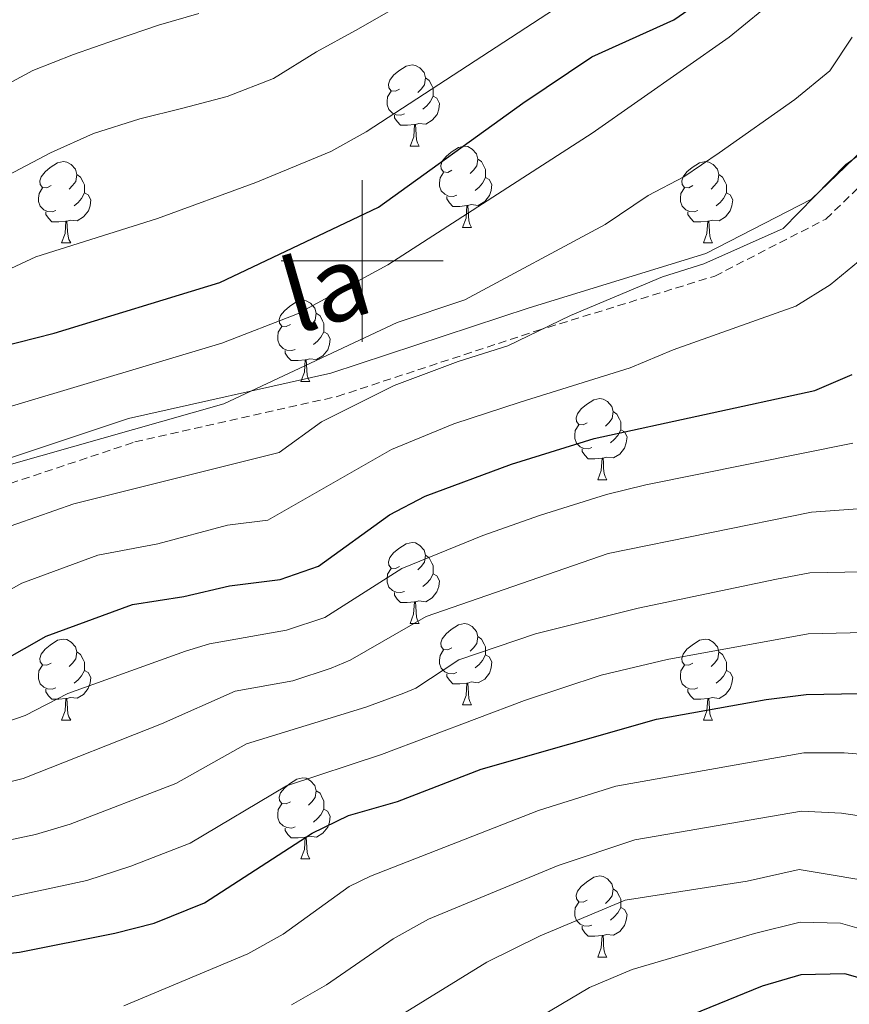
# Model space of a CAD drawing. Units: metres. Extents: x 667564 to 672091, y 4746274 to 4749353.
# Drawn here: x 668958 to 669060, y 4746908 to 4747030 of the extents above; entities that cross this region are included whole.
import ezdxf
from ezdxf.enums import TextEntityAlignment as Align

# ---------------------------------------------------------------- set-up
doc = ezdxf.new("R2010")
doc.units = ezdxf.units.M
doc.header["$MEASUREMENT"] = 0
doc.linetypes.add('TRAZOSX2', pattern=[1.5, 1, -0.5])
for name, color, linetype, lineweight in [('Level 21', 19, 'Continuous', 0), ('Level 36', 19, 'Continuous', 40), ('Level 4', 36, 'Continuous', 30), ('Level 44', 19, 'Continuous', 0), ('Level 5', 36, 'Continuous', 0), ('Level 63', 7, 'Continuous', 0)]:
    doc.layers.add(name, color=color, linetype=linetype, lineweight=lineweight)
doc.styles.add('Arial', font='ARIAL.TTF', dxfattribs={"height": 0.2})

msp = doc.modelspace()

# ---------------------------------------------------------------- linework, layer by layer
at = {"layer": 'Level 21', "color": 19, "linetype": 'Continuous', "lineweight": 0}
msp.add_polyline3d([(669063.94, 4747015.72, 885.24), (669055.54, 4747007.66, 885.01), (669042.45, 4747000.94, 885.5), (669020.62, 4746994.23, 887.06), (668996.11, 4746986.16, 888.68), (668971.11, 4746980.54, 890.98), (668949.96, 4746973.49, 890.82), (668920.08, 4746965.43, 891.9), (668903.96, 4746959.05, 892.08), (668878.78, 4746948.98, 895.25), (668868.03, 4746941.92, 896.88), (668852.59, 4746929.5, 902.84), (668840.16, 4746919.09, 906.94), (668831.77, 4746911.03, 907.64), (668824.72, 4746909.01, 907.97), (668814.98, 4746909.69, 908.54)], dxfattribs=at)
at = {"layer": 'Level 21', "color": 19, "linetype": 'TRAZOSX2', "lineweight": 0}
msp.add_polyline3d([(668825.04, 4746905.99, 906.48), (668833.31, 4746908.35, 906.1), (668842.17, 4746916.85, 905.24), (668854.49, 4746927.18, 900.97), (668869.8, 4746939.5, 894.87), (668880.17, 4746946.3, 893.13), (668905.07, 4746956.27, 889.66), (668921.02, 4746962.58, 889.46), (668950.83, 4746970.62, 888.77), (668971.92, 4746977.65, 888.84), (668996.91, 4746983.27, 886.46), (669021.53, 4746991.37, 885.08), (669043.58, 4746998.15, 883.93), (669057.3, 4747005.19, 883.55), (669066.27, 4747013.8, 883.64)], dxfattribs=at)
at = {"layer": 'Level 36', "color": 92, "linetype": 'Continuous', "lineweight": 0}
for points in [[(669004.63, 4747021.26), (669004.1, 4747020.99), (669003.57, 4747021.05), (669003.31, 4747021.42), (669003.25, 4747021.84), (669003.41, 4747022.36), (669003.89, 4747022.96), (669004.53, 4747023.49), (669005.43, 4747024.07), (669006.17, 4747024.23), (669006.6, 4747024.18), (669007.13, 4747023.86), (669007.66, 4747023.28), (669007.82, 4747022.64), (669007.71, 4747021.79), (669007.28, 4747021.26), (669006.86, 4747020.83)], [(669007.82, 4747022.64), (669008.29, 4747022.32), (669008.61, 4747021.68), (669008.77, 4747021.36), (669008.77, 4747020.78), (669008.77, 4747020.36), (669008.4, 4747019.67), (669007.98, 4747019.19), (669007.5, 4747018.77)], [(669005.22, 4747018.18), (669004.79, 4747018.02), (669004.21, 4747018.08), (669003.73, 4747018.29), (669003.31, 4747018.71), (669003.09, 4747019.3), (669003.09, 4747019.72), (669003.15, 4747020.3), (669003.57, 4747020.99)], [(669008.77, 4747020.36), (669009.22, 4747020.11), (669009.57, 4747019.49), (669009.46, 4747018.77), (669009.25, 4747018.13), (669008.66, 4747017.39), (669007.87, 4747016.91), (669007.02, 4747017.01), (669006.59, 4747016.88)], [(669006.48, 4747016.88), (669005.59, 4747016.8), (669004.74, 4747016.8), (669004.32, 4747017.23), (669004, 4747017.7), (669004, 4747018.02)], [(669005.93, 4747014.2), (669006.37, 4747015.36), (669006.48, 4747016.88), (669006.59, 4747016.88), (669006.62, 4747016.3), (669006.66, 4747015.61), (669006.73, 4747015), (669006.84, 4747014.6), (669007.06, 4747014.2)], [(669005.93, 4747014.2), (669007.06, 4747014.2)], [(669011.1, 4747011.22), (669010.58, 4747010.96), (669010.04, 4747011.01), (669009.78, 4747011.38), (669009.72, 4747011.81), (669009.88, 4747012.33), (669010.36, 4747012.92), (669011, 4747013.45), (669011.9, 4747014.04), (669012.64, 4747014.2), (669013.07, 4747014.14), (669013.6, 4747013.83), (669014.13, 4747013.24), (669014.29, 4747012.6), (669014.18, 4747011.75), (669013.76, 4747011.22), (669013.34, 4747010.8)], [(668961.55, 4747009.32), (668961.02, 4747009.05), (668960.49, 4747009.11), (668960.23, 4747009.48), (668960.17, 4747009.9), (668960.33, 4747010.42), (668960.81, 4747011.02), (668961.45, 4747011.55), (668962.35, 4747012.13), (668963.09, 4747012.29), (668963.52, 4747012.24), (668964.05, 4747011.92), (668964.58, 4747011.34), (668964.74, 4747010.7), (668964.63, 4747009.85), (668964.2, 4747009.32), (668963.78, 4747008.89)], [(669014.29, 4747012.6), (669014.76, 4747012.29), (669015.08, 4747011.65), (669015.24, 4747011.33), (669015.24, 4747010.75), (669015.24, 4747010.32), (669014.87, 4747009.63), (669014.45, 4747009.15), (669013.97, 4747008.73)], [(669040.88, 4747009.32), (669040.35, 4747009.05), (669039.82, 4747009.11), (669039.55, 4747009.48), (669039.5, 4747009.9), (669039.66, 4747010.42), (669040.14, 4747011.02), (669040.77, 4747011.55), (669041.67, 4747012.13), (669042.42, 4747012.29), (669042.84, 4747012.24), (669043.37, 4747011.92), (669043.9, 4747011.34), (669044.06, 4747010.7), (669043.95, 4747009.85), (669043.53, 4747009.32), (669043.11, 4747008.89)], [(668964.74, 4747010.7), (668965.21, 4747010.38), (668965.53, 4747009.74), (668965.69, 4747009.42), (668965.69, 4747008.84), (668965.69, 4747008.42), (668965.32, 4747007.73), (668964.9, 4747007.25), (668964.42, 4747006.83)], [(669011.69, 4747008.14), (669011.26, 4747007.98), (669010.68, 4747008.04), (669010.2, 4747008.25), (669009.78, 4747008.68), (669009.56, 4747009.26), (669009.56, 4747009.68), (669009.62, 4747010.27), (669010.04, 4747010.96)], [(669015.24, 4747010.32), (669015.7, 4747010.07), (669016.04, 4747009.46), (669015.93, 4747008.73), (669015.72, 4747008.09), (669015.14, 4747007.35), (669014.34, 4747006.87), (669013.49, 4747006.98), (669013.06, 4747006.85)], [(669044.06, 4747010.7), (669044.54, 4747010.38), (669044.85, 4747009.74), (669045.01, 4747009.42), (669045.01, 4747008.84), (669045.01, 4747008.42), (669044.64, 4747007.73), (669044.22, 4747007.25), (669043.74, 4747006.83)], [(668962.14, 4747006.24), (668961.71, 4747006.08), (668961.13, 4747006.14), (668960.65, 4747006.35), (668960.23, 4747006.77), (668960.01, 4747007.36), (668960.01, 4747007.78), (668960.07, 4747008.36), (668960.49, 4747009.05)], [(669041.46, 4747006.24), (669041.04, 4747006.08), (669040.45, 4747006.14), (669039.98, 4747006.35), (669039.55, 4747006.77), (669039.34, 4747007.36), (669039.34, 4747007.78), (669039.39, 4747008.36), (669039.82, 4747009.05)], [(668965.69, 4747008.42), (668966.14, 4747008.17), (668966.49, 4747007.55), (668966.38, 4747006.83), (668966.17, 4747006.19), (668965.58, 4747005.45), (668964.79, 4747004.97), (668963.94, 4747005.07), (668963.51, 4747004.94)], [(669012.95, 4747006.85), (669012.06, 4747006.76), (669011.22, 4747006.76), (669010.79, 4747007.19), (669010.47, 4747007.67), (669010.47, 4747007.98)], [(669045.01, 4747008.42), (669045.47, 4747008.17), (669045.81, 4747007.55), (669045.7, 4747006.83), (669045.49, 4747006.19), (669044.91, 4747005.45), (669044.11, 4747004.97), (669043.26, 4747005.07), (669042.83, 4747004.94)], [(669012.4, 4747004.16), (669012.84, 4747005.32), (669012.95, 4747006.85), (669013.06, 4747006.85), (669013.1, 4747006.26), (669013.13, 4747005.58), (669013.2, 4747004.96), (669013.32, 4747004.56), (669013.53, 4747004.16)], [(668963.4, 4747004.94), (668962.51, 4747004.86), (668961.66, 4747004.86), (668961.24, 4747005.29), (668960.92, 4747005.76), (668960.92, 4747006.08)], [(669042.72, 4747004.94), (669041.83, 4747004.86), (669040.99, 4747004.86), (669040.56, 4747005.29), (669040.24, 4747005.76), (669040.24, 4747006.08)], [(668962.85, 4747002.26), (668963.29, 4747003.42), (668963.4, 4747004.94), (668963.51, 4747004.94), (668963.54, 4747004.36), (668963.58, 4747003.67), (668963.65, 4747003.06), (668963.76, 4747002.66), (668963.98, 4747002.26)], [(669012.4, 4747004.16), (669013.53, 4747004.16)], [(669042.18, 4747002.26), (669042.61, 4747003.42), (669042.72, 4747004.94), (669042.83, 4747004.94), (669042.87, 4747004.36), (669042.9, 4747003.67), (669042.97, 4747003.06), (669043.09, 4747002.66), (669043.3, 4747002.26)], [(668962.85, 4747002.26), (668963.98, 4747002.26)], [(669042.18, 4747002.26), (669043.3, 4747002.26)], [(668991.13, 4746992.17), (668990.6, 4746991.91), (668990.07, 4746991.96), (668989.8, 4746992.33), (668989.75, 4746992.76), (668989.91, 4746993.28), (668990.39, 4746993.87), (668991.02, 4746994.4), (668991.92, 4746994.99), (668992.67, 4746995.15), (668993.09, 4746995.09), (668993.62, 4746994.78), (668994.15, 4746994.19), (668994.31, 4746993.55), (668994.2, 4746992.7), (668993.78, 4746992.17), (668993.36, 4746991.75)], [(668994.31, 4746993.55), (668994.79, 4746993.24), (668995.1, 4746992.6), (668995.26, 4746992.28), (668995.26, 4746991.7), (668995.26, 4746991.27), (668994.89, 4746990.58), (668994.47, 4746990.1), (668993.99, 4746989.68)], [(668991.71, 4746989.09), (668991.29, 4746988.93), (668990.7, 4746988.99), (668990.23, 4746989.2), (668989.8, 4746989.63), (668989.59, 4746990.21), (668989.59, 4746990.63), (668989.64, 4746991.22), (668990.07, 4746991.91)], [(668995.26, 4746991.27), (668995.72, 4746991.02), (668996.06, 4746990.41), (668995.95, 4746989.68), (668995.74, 4746989.04), (668995.16, 4746988.3), (668994.36, 4746987.82), (668993.51, 4746987.93), (668993.08, 4746987.8)], [(668992.97, 4746987.8), (668992.08, 4746987.71), (668991.24, 4746987.71), (668990.81, 4746988.14), (668990.49, 4746988.62), (668990.49, 4746988.93)], [(668992.43, 4746985.11), (668992.86, 4746986.27), (668992.97, 4746987.8), (668993.08, 4746987.8), (668993.12, 4746987.21), (668993.15, 4746986.53), (668993.22, 4746985.91), (668993.34, 4746985.51), (668993.55, 4746985.11)], [(668992.43, 4746985.11), (668993.55, 4746985.11)], [(669027.82, 4746980.03), (669027.29, 4746979.77), (669026.76, 4746979.82), (669026.49, 4746980.19), (669026.44, 4746980.62), (669026.6, 4746981.14), (669027.08, 4746981.73), (669027.71, 4746982.26), (669028.61, 4746982.85), (669029.36, 4746983.01), (669029.78, 4746982.95), (669030.31, 4746982.64), (669030.84, 4746982.05), (669031, 4746981.41), (669030.89, 4746980.56), (669030.47, 4746980.03), (669030.05, 4746979.61)], [(669031, 4746981.41), (669031.48, 4746981.1), (669031.79, 4746980.46), (669031.95, 4746980.14), (669031.95, 4746979.56), (669031.95, 4746979.13), (669031.58, 4746978.44), (669031.16, 4746977.96), (669030.68, 4746977.54)], [(669028.4, 4746976.95), (669027.98, 4746976.79), (669027.39, 4746976.85), (669026.92, 4746977.06), (669026.49, 4746977.49), (669026.28, 4746978.07), (669026.28, 4746978.49), (669026.33, 4746979.08), (669026.76, 4746979.77)], [(669031.95, 4746979.13), (669032.41, 4746978.88), (669032.75, 4746978.27), (669032.64, 4746977.54), (669032.43, 4746976.9), (669031.85, 4746976.16), (669031.05, 4746975.68), (669030.2, 4746975.79), (669029.77, 4746975.66)], [(669029.66, 4746975.66), (669028.77, 4746975.57), (669027.93, 4746975.57), (669027.5, 4746976), (669027.18, 4746976.48), (669027.18, 4746976.79)], [(669029.12, 4746972.97), (669029.55, 4746974.13), (669029.66, 4746975.66), (669029.77, 4746975.66), (669029.81, 4746975.07), (669029.84, 4746974.39), (669029.91, 4746973.77), (669030.03, 4746973.37), (669030.24, 4746972.97)], [(669029.12, 4746972.97), (669030.24, 4746972.97)], [(669004.63, 4746962.27), (669004.1, 4746962), (669003.57, 4746962.05), (669003.3, 4746962.43), (669003.25, 4746962.85), (669003.41, 4746963.37), (669003.89, 4746963.97), (669004.52, 4746964.49), (669005.42, 4746965.08), (669006.17, 4746965.24), (669006.6, 4746965.19), (669007.12, 4746964.87), (669007.66, 4746964.29), (669007.82, 4746963.65), (669007.7, 4746962.79), (669007.28, 4746962.27), (669006.86, 4746961.84)], [(669007.82, 4746963.65), (669008.29, 4746963.33), (669008.6, 4746962.69), (669008.76, 4746962.37), (669008.76, 4746961.79), (669008.76, 4746961.37), (669008.4, 4746960.67), (669007.98, 4746960.19), (669007.5, 4746959.77)], [(669005.22, 4746959.19), (669004.79, 4746959.03), (669004.2, 4746959.09), (669003.73, 4746959.29), (669003.3, 4746959.72), (669003.09, 4746960.31), (669003.09, 4746960.73), (669003.14, 4746961.31), (669003.57, 4746962)], [(669008.76, 4746961.37), (669009.22, 4746961.11), (669009.56, 4746960.5), (669009.46, 4746959.77), (669009.24, 4746959.13), (669008.66, 4746958.39), (669007.86, 4746957.91), (669007.02, 4746958.02), (669006.58, 4746957.89)], [(669006.48, 4746957.89), (669005.58, 4746957.81), (669004.74, 4746957.81), (669004.32, 4746958.23), (669004, 4746958.71), (669004, 4746959.03)], [(669005.93, 4746955.21), (669006.36, 4746956.37), (669006.48, 4746957.89), (669006.58, 4746957.89), (669006.62, 4746957.31), (669006.66, 4746956.62), (669006.72, 4746956.01), (669006.84, 4746955.61), (669007.06, 4746955.21)], [(669005.93, 4746955.21), (669007.06, 4746955.21)], [(669011.1, 4746952.23), (669010.58, 4746951.97), (669010.04, 4746952.02), (669009.78, 4746952.39), (669009.72, 4746952.81), (669009.88, 4746953.33), (669010.36, 4746953.93), (669011, 4746954.46), (669011.9, 4746955.05), (669012.64, 4746955.21), (669013.07, 4746955.15), (669013.6, 4746954.83), (669014.13, 4746954.25), (669014.29, 4746953.61), (669014.18, 4746952.76), (669013.76, 4746952.23), (669013.34, 4746951.81)], [(668961.55, 4746950.33), (668961.02, 4746950.06), (668960.49, 4746950.12), (668960.22, 4746950.49), (668960.17, 4746950.91), (668960.33, 4746951.43), (668960.81, 4746952.03), (668961.44, 4746952.56), (668962.34, 4746953.14), (668963.09, 4746953.3), (668963.52, 4746953.25), (668964.04, 4746952.93), (668964.58, 4746952.35), (668964.74, 4746951.71), (668964.62, 4746950.86), (668964.2, 4746950.33), (668963.78, 4746949.9)], [(669014.29, 4746953.61), (669014.76, 4746953.29), (669015.08, 4746952.65), (669015.24, 4746952.33), (669015.24, 4746951.75), (669015.24, 4746951.33), (669014.87, 4746950.64), (669014.45, 4746950.16), (669013.97, 4746949.74)], [(669040.88, 4746950.33), (669040.35, 4746950.06), (669039.82, 4746950.11), (669039.55, 4746950.49), (669039.5, 4746950.91), (669039.66, 4746951.43), (669040.14, 4746952.03), (669040.77, 4746952.55), (669041.67, 4746953.14), (669042.42, 4746953.3), (669042.84, 4746953.25), (669043.37, 4746952.93), (669043.9, 4746952.35), (669044.06, 4746951.71), (669043.95, 4746950.85), (669043.53, 4746950.33), (669043.11, 4746949.9)], [(669011.69, 4746949.15), (669011.26, 4746948.99), (669010.68, 4746949.05), (669010.2, 4746949.26), (669009.78, 4746949.69), (669009.56, 4746950.27), (669009.56, 4746950.69), (669009.62, 4746951.27), (669010.04, 4746951.97)], [(668964.74, 4746951.71), (668965.21, 4746951.39), (668965.52, 4746950.75), (668965.68, 4746950.43), (668965.68, 4746949.85), (668965.68, 4746949.43), (668965.32, 4746948.74), (668964.9, 4746948.26), (668964.42, 4746947.84)], [(669015.24, 4746951.33), (669015.7, 4746951.08), (669016.04, 4746950.47), (669015.93, 4746949.74), (669015.72, 4746949.1), (669015.14, 4746948.36), (669014.34, 4746947.88), (669013.49, 4746947.99), (669013.06, 4746947.85)], [(669044.06, 4746951.71), (669044.54, 4746951.39), (669044.85, 4746950.75), (669045.01, 4746950.43), (669045.01, 4746949.85), (669045.01, 4746949.43), (669044.64, 4746948.73), (669044.22, 4746948.25), (669043.74, 4746947.83)], [(668962.14, 4746947.25), (668961.71, 4746947.09), (668961.12, 4746947.15), (668960.65, 4746947.36), (668960.22, 4746947.78), (668960.01, 4746948.37), (668960.01, 4746948.79), (668960.06, 4746949.37), (668960.49, 4746950.06)], [(668965.68, 4746949.43), (668966.14, 4746949.18), (668966.48, 4746948.56), (668966.38, 4746947.84), (668966.16, 4746947.2), (668965.58, 4746946.46), (668964.78, 4746945.98), (668963.94, 4746946.08), (668963.5, 4746945.95)], [(669041.46, 4746947.25), (669041.04, 4746947.09), (669040.45, 4746947.15), (669039.98, 4746947.35), (669039.55, 4746947.78), (669039.34, 4746948.37), (669039.34, 4746948.79), (669039.39, 4746949.37), (669039.82, 4746950.06)], [(669045.01, 4746949.43), (669045.47, 4746949.17), (669045.81, 4746948.56), (669045.7, 4746947.83), (669045.49, 4746947.19), (669044.91, 4746946.45), (669044.11, 4746945.97), (669043.26, 4746946.08), (669042.83, 4746945.95)], [(669012.95, 4746947.85), (669012.06, 4746947.77), (669011.22, 4746947.77), (669010.79, 4746948.2), (669010.47, 4746948.68), (669010.47, 4746948.99)], [(668963.4, 4746945.95), (668962.5, 4746945.87), (668961.66, 4746945.87), (668961.24, 4746946.3), (668960.92, 4746946.77), (668960.92, 4746947.09)], [(669012.4, 4746945.17), (669012.84, 4746946.33), (669012.95, 4746947.85), (669013.06, 4746947.85), (669013.1, 4746947.27), (669013.13, 4746946.59), (669013.2, 4746945.97), (669013.32, 4746945.57), (669013.53, 4746945.17)], [(669042.72, 4746945.95), (669041.83, 4746945.87), (669040.99, 4746945.87), (669040.56, 4746946.29), (669040.24, 4746946.77), (669040.24, 4746947.09)], [(668962.85, 4746943.27), (668963.28, 4746944.43), (668963.4, 4746945.95), (668963.5, 4746945.95), (668963.54, 4746945.37), (668963.58, 4746944.68), (668963.64, 4746944.07), (668963.76, 4746943.67), (668963.98, 4746943.27)], [(669042.18, 4746943.27), (669042.61, 4746944.43), (669042.72, 4746945.95), (669042.83, 4746945.95), (669042.87, 4746945.37), (669042.9, 4746944.68), (669042.97, 4746944.07), (669043.09, 4746943.67), (669043.3, 4746943.27)], [(669012.4, 4746945.17), (669013.53, 4746945.17)], [(668962.85, 4746943.27), (668963.98, 4746943.27)], [(669042.18, 4746943.27), (669043.3, 4746943.27)], [(668991.13, 4746933.18), (668990.6, 4746932.92), (668990.07, 4746932.97), (668989.8, 4746933.34), (668989.75, 4746933.77), (668989.91, 4746934.29), (668990.39, 4746934.88), (668991.02, 4746935.41), (668991.92, 4746936), (668992.67, 4746936.16), (668993.09, 4746936.1), (668993.62, 4746935.79), (668994.15, 4746935.2), (668994.31, 4746934.56), (668994.2, 4746933.71), (668993.78, 4746933.18), (668993.36, 4746932.76)], [(668994.31, 4746934.56), (668994.79, 4746934.25), (668995.1, 4746933.61), (668995.26, 4746933.29), (668995.26, 4746932.71), (668995.26, 4746932.28), (668994.89, 4746931.59), (668994.47, 4746931.11), (668993.99, 4746930.69)], [(668991.71, 4746930.1), (668991.29, 4746929.94), (668990.7, 4746930), (668990.23, 4746930.21), (668989.8, 4746930.64), (668989.59, 4746931.22), (668989.59, 4746931.64), (668989.64, 4746932.23), (668990.07, 4746932.92)], [(668995.26, 4746932.28), (668995.72, 4746932.03), (668996.06, 4746931.42), (668995.95, 4746930.69), (668995.74, 4746930.05), (668995.16, 4746929.31), (668994.36, 4746928.83), (668993.51, 4746928.94), (668993.08, 4746928.81)], [(668992.97, 4746928.81), (668992.08, 4746928.72), (668991.24, 4746928.72), (668990.81, 4746929.15), (668990.49, 4746929.63), (668990.49, 4746929.94)], [(668992.43, 4746926.12), (668992.86, 4746927.28), (668992.97, 4746928.81), (668993.08, 4746928.81), (668993.12, 4746928.22), (668993.15, 4746927.54), (668993.22, 4746926.92), (668993.34, 4746926.52), (668993.55, 4746926.12)], [(668992.43, 4746926.12), (668993.55, 4746926.12)], [(669027.82, 4746921.04), (669027.29, 4746920.78), (669026.76, 4746920.83), (669026.49, 4746921.2), (669026.44, 4746921.63), (669026.6, 4746922.15), (669027.08, 4746922.74), (669027.71, 4746923.27), (669028.61, 4746923.86), (669029.36, 4746924.02), (669029.78, 4746923.96), (669030.31, 4746923.65), (669030.84, 4746923.06), (669031, 4746922.42), (669030.89, 4746921.57), (669030.47, 4746921.04), (669030.05, 4746920.62)], [(669031, 4746922.42), (669031.48, 4746922.11), (669031.79, 4746921.47), (669031.95, 4746921.15), (669031.95, 4746920.57), (669031.95, 4746920.14), (669031.58, 4746919.45), (669031.16, 4746918.97), (669030.68, 4746918.55)], [(669028.4, 4746917.96), (669027.98, 4746917.8), (669027.39, 4746917.86), (669026.92, 4746918.07), (669026.49, 4746918.5), (669026.28, 4746919.08), (669026.28, 4746919.5), (669026.33, 4746920.09), (669026.76, 4746920.78)], [(669031.95, 4746920.14), (669032.41, 4746919.89), (669032.75, 4746919.28), (669032.64, 4746918.55), (669032.43, 4746917.91), (669031.85, 4746917.17), (669031.05, 4746916.69), (669030.2, 4746916.8), (669029.77, 4746916.67)], [(669029.66, 4746916.67), (669028.77, 4746916.58), (669027.93, 4746916.58), (669027.5, 4746917.01), (669027.18, 4746917.49), (669027.18, 4746917.8)], [(669029.12, 4746913.98), (669029.55, 4746915.14), (669029.66, 4746916.67), (669029.77, 4746916.67), (669029.81, 4746916.08), (669029.84, 4746915.4), (669029.91, 4746914.78), (669030.03, 4746914.38), (669030.24, 4746913.98)], [(669029.12, 4746913.98), (669030.24, 4746913.98)]]:
    msp.add_lwpolyline(points, dxfattribs=at)
at = {"layer": 'Level 4', "color": 36, "linetype": 'Continuous', "lineweight": 30}
for points in [[(668950.56, 4746988.22, 900), (668961.96, 4746991.11, 900), (668982.43, 4746997.37, 900), (669002, 4747006.66, 900), (669019.86, 4747019.53, 900), (669028.37, 4747025.25, 900), (669038.53, 4747029.82, 900), (669042.76, 4747032.77, 900)], [(668955.58, 4746950.59, 875), (668960.96, 4746953.65, 875), (668971.63, 4746957.55, 875), (668977.96, 4746958.55, 875), (668983.61, 4746959.88, 875), (668989.86, 4746960.66, 875), (668994.6, 4746962.3, 875), (669003.36, 4746968.65, 875), (669007.79, 4746970.97, 875), (669018.46, 4746974.9, 875), (669028.67, 4746978.09, 875), (669055.94, 4746984.01, 875), (669060.54, 4746985.98, 875)], [(668932.18, 4746908.06, 850), (668936.47, 4746911.34, 850), (668941.14, 4746913.16, 850), (668947.17, 4746913.45, 850), (668957.67, 4746914.62, 850), (668969.45, 4746916.95, 850), (668974.28, 4746918.21, 850), (668980.53, 4746920.69, 850), (668993.82, 4746929.33, 850), (668998.32, 4746931.51, 850), (669004.35, 4746933.23, 850), (669014.69, 4746937.2, 850), (669036.39, 4746943.4, 850), (669049.92, 4746945.84, 850), (669054.88, 4746946.45, 850), (669065.74, 4746946.66, 850)], [(669074.23, 4746905.22, 825), (669064.46, 4746910.56, 825), (669059.64, 4746911.91, 825), (669054.22, 4746911.81, 825), (669049.42, 4746910.41, 825), (669038.73, 4746906.04, 825)]]:
    msp.add_polyline3d(points, dxfattribs=at)
at = {"layer": 'Level 5', "color": 36, "linetype": 'Continuous', "lineweight": 0}
for points in [[(668849.14, 4746893.56, 895), (668859.42, 4746917.07, 895), (668866.14, 4746933.91, 895), (668868.57, 4746938.28, 895), (668871.72, 4746942.2, 895), (668875.39, 4746945.78, 895), (668882.93, 4746952, 895), (668886.9, 4746955.04, 895), (668892.68, 4746958.82, 895), (668897.22, 4746960.94, 895), (668906.29, 4746963.71, 895), (668910.93, 4746965.54, 895), (668919.99, 4746969.86, 895), (668925.06, 4746971.7, 895), (668931.63, 4746972.7, 895), (668936.45, 4746974.01, 895), (668943.65, 4746976.89, 895), (668948.94, 4746979.78, 895), (668982.66, 4746989.87, 895), (668991.99, 4746993.49, 895), (669003.16, 4746999.52, 895), (669028.43, 4747015.82, 895), (669045.35, 4747027.68, 895), (669053.43, 4747034.29, 895)], [(668955.35, 4746998.51, 905), (668959.67, 4747000.54, 905), (668974.72, 4747005.24, 905), (668986.87, 4747009.69, 905), (668996.12, 4747013.54, 905), (669000.49, 4747015.96, 905), (669025.54, 4747032.34, 905)], [(668956.24, 4747010.6, 910), (668961.5, 4747013.39, 910), (668966.82, 4747015.75, 910), (668972.52, 4747017.57, 910), (668977.85, 4747018.89, 910), (668983.33, 4747020.33, 910), (668989.04, 4747022.57, 910), (668994.35, 4747025.86, 910), (668999.18, 4747028.48, 910), (669005.04, 4747031.82, 910)], [(668954.25, 4747020.82, 915), (668959.29, 4747023.55, 915), (668964.34, 4747025.53, 915), (668969.5, 4747027.34, 915), (668974.82, 4747029.16, 915), (668979.82, 4747030.59, 915)], [(668956.67, 4746974.89, 890), (668982.9, 4746982.38, 890), (669004.32, 4746992.39, 890), (669012.67, 4746995.23, 890), (669030.02, 4747004.5, 890), (669035.33, 4747008.1, 890), (669039.76, 4747010.42, 890), (669044.13, 4747013.38, 890), (669053.45, 4747019.97, 890), (669057.79, 4747023.52, 890), (669060.55, 4747027.68, 890)], [(668954.95, 4746966.72, 885), (668964.39, 4746970.02, 885), (668989.73, 4746976.33, 885), (668994.99, 4746980.14, 885), (669003.94, 4746984.61, 885), (669011.88, 4746987.61, 885), (669018, 4746989.52, 885), (669025.75, 4746993.29, 885), (669037.1, 4746998.06, 885), (669042.2, 4746999.65, 885), (669052.01, 4747004.03, 885), (669059.77, 4747011.95, 885), (669063.85, 4747014.85, 885)], [(668952.11, 4746956.94, 880), (668957.95, 4746960.19, 880), (668967.34, 4746963.66, 880), (668974.76, 4746965.06, 880), (668983.37, 4746967.38, 880), (668988.33, 4746967.99, 880), (669003.61, 4746976.7, 880), (669011.31, 4746979.9, 880), (669019.52, 4746982.57, 880), (669033.1, 4746986.8, 880), (669038.42, 4746989.05, 880), (669053.57, 4746994.43, 880), (669057.82, 4746997.05, 880), (669066.25, 4747003.99, 880)], [(668951.78, 4746941.6, 870), (668958.36, 4746943.86, 870), (668963.62, 4746946.57, 870), (668978.15, 4746951.78, 870), (668981.13, 4746952.71, 870), (668990.65, 4746954.4, 870), (668995.39, 4746955.97, 870), (669004.89, 4746962.01, 870), (669014.91, 4746966.08, 870), (669022.04, 4746968.6, 870), (669030.21, 4746971.15, 870), (669035.07, 4746972.34, 870), (669060.64, 4746977.51, 870)], [(668896.6, 4746896.23, 865), (668904.52, 4746911.43, 865), (668910.2, 4746918.24, 865), (668919.69, 4746926.93, 865), (668923.94, 4746929.85, 865), (668928.65, 4746931.59, 865), (668938.32, 4746932.31, 865), (668953.25, 4746934.86, 865), (668958.1, 4746936.08, 865), (668975.19, 4746942.81, 865), (668984.3, 4746946.86, 865), (668991.44, 4746948.13, 865), (668996.19, 4746949.7, 865), (668998.5, 4746950.67, 865), (669007.89, 4746956.07, 865), (669030.38, 4746963.85, 865), (669055.52, 4746968.98, 865), (669061.82, 4746969.43, 865)], [(668911.18, 4746907.08, 860), (668916.2, 4746913.07, 860), (668923.86, 4746920.64, 860), (668927.9, 4746923.59, 860), (668932.94, 4746924.99, 860), (668940.51, 4746926.41, 860), (668946.11, 4746926.8, 860), (668954.72, 4746928.11, 860), (668959.63, 4746929.13, 860), (668963.9, 4746930.41, 860), (668976.97, 4746935.43, 860), (668985.72, 4746940.33, 860), (669000.45, 4746944.86, 860), (669005.13, 4746946.6, 860), (669006.65, 4746947.24, 860), (669011.93, 4746950.71, 860), (669021.4, 4746953.94, 860), (669034.09, 4746957.12, 860), (669051.22, 4746960.71, 860), (669055.31, 4746961.47, 860), (669061.82, 4746961.6, 860)], [(668917.84, 4746902.72, 855), (668928.02, 4746914.35, 855), (668932, 4746917.37, 855), (668937.05, 4746919.19, 855), (668956.2, 4746921.37, 855), (668965.97, 4746923.48, 855), (668971.43, 4746925.23, 855), (668978.75, 4746928.06, 855), (668990.64, 4746935.17, 855), (669002.4, 4746939.04, 855), (669020.06, 4746945.69, 855), (669029.55, 4746948.82, 855), (669037.69, 4746950.79, 855), (669055.1, 4746953.96, 855), (669063.78, 4746954.13, 855)], [(669065.52, 4746938.76, 845), (669059.58, 4746939.23, 845), (669054.59, 4746939.24, 845), (669031.36, 4746935.13, 845), (669021.81, 4746932.11, 845), (669001.01, 4746924.01, 845), (668998.4, 4746922.71, 845), (668990.22, 4746916.85, 845), (668985.89, 4746914.39, 845), (668970.53, 4746907.96, 845)], [(669065.31, 4746930.86, 840), (669059.25, 4746931.77, 840), (669054.3, 4746932.03, 840), (669033.71, 4746928.48, 840), (669024.22, 4746925.33, 840), (669008.2, 4746918.69, 840), (669003.85, 4746916.25, 840), (668995.58, 4746910.57, 840), (668991.25, 4746908.08, 840)], [(669065.1, 4746922.96, 835), (669054, 4746924.82, 835), (669047.57, 4746923.4, 835), (669032.48, 4746921.05, 835), (669022.01, 4746916.61, 835), (669015.4, 4746913.37, 835), (668996.62, 4746901.78, 835)], [(669087.8, 4746912.38, 830), (669082.86, 4746912.26, 830), (669074.69, 4746913.73, 830), (669059.09, 4746918.18, 830), (669054.11, 4746918.31, 830), (669048.5, 4746916.9, 830), (669033.35, 4746912.47, 830), (669028.11, 4746910.24, 830), (669005.72, 4746896.97, 830)]]:
    msp.add_polyline3d(points, dxfattribs=at)
at = {"layer": 'Level 63', "linetype": 'Continuous', "lineweight": 0}
for points in [[(669000, 4746990.01), (669000, 4747010.01)], [(668990, 4747000.01), (669010, 4747000.01)]]:
    msp.add_lwpolyline(points, dxfattribs=at)

# ---------------------------------------------------------------- texts
at = {"layer": 'Level 44', "color": 19, "linetype": 'Continuous', "lineweight": 0, "style": 'Arial'}
msp.add_text('la', height=9, rotation=16.1126, dxfattribs=at).set_placement((668997.5, 4746989.7, 890.91), align=Align.BOTTOM_CENTER)

doc.saveas('drawing.dxf')
